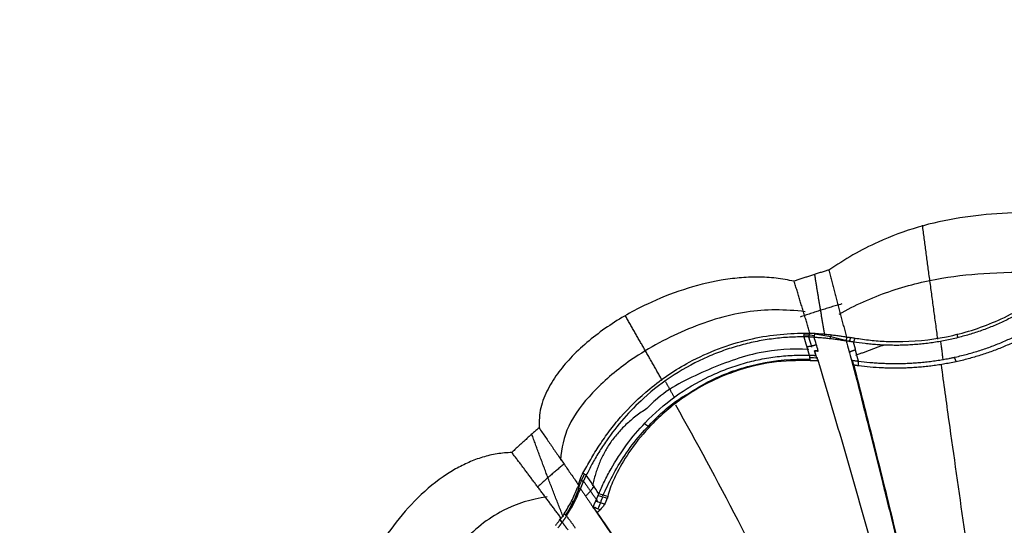
# Model space of a CAD drawing. Units: millimetres. Extents: x 38665 to 40562, y -41260 to -39335.
# Drawn here: x 39574 to 39682, y -40940 to -40884 of the extents above; entities that cross this region are included whole.
import ezdxf

# ---------------------------------------------------------------- set-up
doc = ezdxf.new("R2010")
doc.units = ezdxf.units.MM
doc.layers.add('图层2', color=3, linetype='Continuous')
doc.styles.get("Standard").update_dxf_attribs({"font": 'arial.ttf'})
doc.dimstyles.new('40', dxfattribs={"dimtxt": 40, "dimasz": 40, "dimexe": 15, "dimexo": 15, "dimgap": 17, "dimtad": 0, "dimtih": 1, "dimtoh": 1, "dimdsep": 46, "dimtxsty": 'Standard', "dimcen": 15, "dimadec": 0, "dimazin": 2, "dimtfac": 1, "dimtofl": 0, "dimtmove": 0, "dimatfit": 3, "dimfxl": 0, "dimtolj": 1, "dimtzin": 0, "dimarcsym": 0})

# ---------------------------------------------------------------- blocks, each defined once
blk = doc.blocks.new('*D3')
at = {"layer": 'DEFPOINTS', "color": 0}
for p in [(40134.98, -40574.11), (40351.62, -40574.11), (39464.98, -41049.11)]:
    blk.add_point(p, dxfattribs=at)
at = {"layer": '图层2', "color": 0, "lineweight": -2}
for p, q in [((40149.98, -40574.11), (40366.62, -40574.11)), ((40351.62, -40614.11), (40351.62, -40834.37)), ((40351.62, -41009.11), (40351.62, -40909.22)), ((39479.98, -41049.11), (40366.62, -41049.11))]:
    blk.add_line(p, q, dxfattribs=at)
at = {"layer": '图层2', "color": 0}
for points in [[(40344.95, -40614.11), (40358.28, -40614.11), (40351.62, -40574.11)], [(40344.95, -41009.11), (40358.28, -41009.11), (40351.62, -41049.11)]]:
    blk.add_solid(points, dxfattribs=at)
at = {"layer": '图层2', "color": 0, "insert": (40351.62, -40871.8), "char_height": 40, "attachment_point": 5}
blk.add_mtext('\\A1;470', dxfattribs=at)
blk = doc.blocks.new('A$C797F2EA3')
at = {"color": 0}
for p, q in [((110.47, 274.61), (110.31, 275.15)), ((112.61, 274.98), (112.46, 275.39)), ((114.93, 275.14), (114.84, 275.58)), ((137.31, 256.72), (138.4, 257.11)), ((141.02, 257.14), (140.71, 256.92)), ((142.05, 254.77), (142.34, 255.17))]:
    blk.add_line(p, q, dxfattribs=at)
for centre, major_axis, ratio, start_param, end_param in [((117.22, 250.24), (-24.73, -9.07), 0.962561, 4.484795, 4.620982), ((115.05, 269.17), (-6.28, -1.34), 0.964358, 4.444162, 4.628432), ((113.73, 284.15), (-11.57, 1.89), 0.965026, 1.747259, 1.824374), ((151.87, 262.37), (7.26, -10.2), 0.976425, 4.413359, 4.686525), ((143.91, 259.22), (-2.27, 6.41), 0.952152, 1.484246, 1.700008)]:
    blk.add_ellipse(centre, major_axis=major_axis, ratio=ratio, start_param=start_param, end_param=end_param, dxfattribs=at)
for points, degree, knots in [([(89, 288.87), (90.56, 288.85), (93.68, 288.8), (98.35, 288.31), (102.95, 287.33), (106.87, 285.86), (110.12, 284.2), (111.86, 283.07), (112.74, 282.5)], 3, [0, 0, 0, 0, 0.186985, 0.373943, 0.561497, 0.749025, 0.874513, 1, 1, 1, 1]), ([(111.62, 277.67), (109.86, 278.65), (106.24, 280.27), (100.59, 281.71), (94.74, 282.27), (90.88, 282.31), (88.79, 282.2)], 3, [0, 0, 0, 0, 0.257448, 0.51207, 0.735948, 1, 1, 1, 1]), ([(112.74, 282.5), (112.69, 282.32), (112.59, 281.94), (112.44, 281.38), (112.3, 280.82), (112.15, 280.25), (112.01, 279.69), (111.86, 279.12), (111.72, 278.56), (111.57, 277.99), (111.42, 277.42), (111.27, 276.85), (111.11, 276.28), (110.96, 275.71), (110.85, 275.33), (110.79, 275.14)], 3, [0, 0, 0, 0, 0.076906, 0.153826, 0.230754, 0.307687, 0.384619, 0.461548, 0.53847, 0.615388, 0.6923, 0.769211, 0.846126, 0.923052, 1, 1, 1, 1]), ([(112.74, 282.5), (112.88, 282.46), (113.16, 282.38), (113.59, 282.25), (114.02, 282.11), (114.44, 281.98), (114.87, 281.84), (115.29, 281.7), (115.71, 281.56), (116.14, 281.42), (116.42, 281.32), (116.56, 281.27)], 3, [0, 0, 0, 0, 0.111126, 0.222241, 0.333348, 0.44445, 0.55555, 0.666652, 0.777759, 0.888874, 1, 1, 1, 1]), ([(116.56, 281.27), (117.22, 281.4), (118.54, 281.66), (120.56, 281.75), (122.59, 281.67), (125.34, 281.3), (128.77, 280.43), (132.99, 278.74), (137.18, 276.36), (140.38, 273.74), (142.47, 271.35), (143.67, 269.46), (144.55, 267.37), (144.59, 265.9), (144.61, 265.16)], 3, [0, 0, 0, 0, 0.056249, 0.112455, 0.16869, 0.224908, 0.343552, 0.462217, 0.603559, 0.744869, 0.808606, 0.872484, 0.936116, 1, 1, 1, 1]), ([(114.81, 275.54), (114.87, 275.72), (114.97, 276.07), (115.13, 276.59), (115.29, 277.12), (115.45, 277.64), (115.61, 278.16), (115.77, 278.68), (115.92, 279.2), (116.08, 279.72), (116.24, 280.24), (116.4, 280.76), (116.5, 281.1), (116.56, 281.27)], 3, [0, 0, 0, 0, 0.090917, 0.181826, 0.272731, 0.363636, 0.454543, 0.545452, 0.636363, 0.727276, 0.818188, 0.909097, 1, 1, 1, 1]), ([(109.88, 275.02), (109.32, 274.94), (108.19, 274.77), (106.43, 274.65), (103.45, 274.61), (100, 275.02), (96.37, 276.05), (93.69, 277.13), (91.1, 278.49), (89.52, 279.63), (88.74, 280.2)], 3, [0, 0, 0, 0, 0.082268, 0.16453, 0.246797, 0.49006, 0.612445, 0.735609, 0.867919, 1, 1, 1, 1]), ([(88.81, 279.69), (89.18, 279.42), (89.77, 278.99), (90.54, 278.49), (91.34, 278), (92.13, 277.55), (92.97, 277.12), (93.61, 276.81), (94.26, 276.52), (95.15, 276.15), (96.05, 275.81), (96.97, 275.51), (97.66, 275.31), (98.36, 275.12), (99.06, 274.94), (99.77, 274.79), (100.48, 274.65), (101.07, 274.56), (101.54, 274.49), (102.02, 274.43), (102.61, 274.36), (103.2, 274.31), (103.67, 274.28), (104.14, 274.25), (104.72, 274.23), (105.29, 274.22), (105.75, 274.23), (106.2, 274.23), (106.77, 274.25), (107.44, 274.29), (108.1, 274.34), (108.97, 274.43), (109.61, 274.52), (110.04, 274.58)], 3, [0, 0, 0, 0, 0.062585, 0.098161, 0.124894, 0.187523, 0.21881, 0.249998, 0.281089, 0.312297, 0.375296, 0.406349, 0.437344, 0.46861, 0.499977, 0.531281, 0.562519, 0.593704, 0.6093, 0.624928, 0.656235, 0.687528, 0.703159, 0.71878, 0.750001, 0.781227, 0.796852, 0.812489, 0.843802, 0.875098, 0.906282, 0.937426, 1, 1, 1, 1]), ([(109.49, 272.49), (109.07, 272.44), (108.45, 272.37), (107.6, 272.3), (106.95, 272.26), (106.3, 272.24), (105.75, 272.23), (105.31, 272.23), (104.87, 272.23), (104.31, 272.24), (103.74, 272.27), (103.29, 272.3), (102.84, 272.33), (102.27, 272.38), (101.7, 272.45), (101.24, 272.51), (100.78, 272.57), (100.21, 272.66), (99.64, 272.77), (99.18, 272.86), (98.5, 273.01), (97.48, 273.26), (96.13, 273.65), (94.82, 274.11), (93.74, 274.55), (92.9, 274.92), (92.07, 275.31), (91.26, 275.73), (90.47, 276.17), (89.69, 276.63), (89.12, 277), (88.75, 277.25)], 3, [0, 0, 0, 0, 0.06256, 0.093722, 0.124917, 0.156209, 0.187519, 0.203155, 0.21878, 0.25001, 0.281239, 0.296862, 0.312492, 0.343772, 0.375063, 0.390697, 0.40631, 0.437516, 0.468772, 0.484406, 0.500039, 0.562542, 0.62499, 0.687549, 0.750015, 0.781263, 0.812516, 0.875014, 0.906262, 0.937482, 1, 1, 1, 1]), ([(115.35, 277.92), (117.54, 278.19), (122.01, 278.2), (128.7, 276.06), (134.41, 272.92), (138.7, 269.28), (141.55, 265.6), (142.16, 262.93), (142.25, 261.61)], 3, [0, 0, 0, 0, 0.187467, 0.391885, 0.598316, 0.749906, 0.884021, 1, 1, 1, 1]), ([(88.65, 276.66), (88.84, 276.54), (89.21, 276.29), (89.99, 275.82), (90.98, 275.27), (92.2, 274.65), (93.46, 274.08), (94.54, 273.66), (95.41, 273.35), (96.3, 273.06), (97.19, 272.8), (98.09, 272.57), (99, 272.36), (99.92, 272.19), (100.83, 272.04), (101.52, 271.95), (102.21, 271.87), (102.89, 271.81), (103.57, 271.76), (104.25, 271.73), (104.81, 271.71), (105.25, 271.71), (105.7, 271.71), (106.25, 271.72), (107.12, 271.75), (108.2, 271.82), (109.04, 271.92), (109.46, 271.97)], 3, [0, 0, 0, 0, 0.031283, 0.062507, 0.125003, 0.18749, 0.249985, 0.312483, 0.343732, 0.374982, 0.437482, 0.468741, 0.499984, 0.562477, 0.593731, 0.624984, 0.656239, 0.687499, 0.718759, 0.750002, 0.781233, 0.796855, 0.812485, 0.843782, 0.875077, 0.937457, 1, 1, 1, 1]), ([(110.78, 275.14), (110.78, 275.14), (110.76, 275.14), (110.72, 275.14), (110.68, 275.13), (110.62, 275.12), (110.54, 275.11), (110.44, 275.1), (110.29, 275.08), (110.1, 275.06), (109.95, 275.03), (109.88, 275.02)], 3, [0, 0, 0, 0, 0.028208, 0.066797, 0.115802, 0.175237, 0.245111, 0.384178, 0.504949, 0.752922, 1, 1, 1, 1]), ([(114.26, 275.53), (114.17, 275.53), (114, 275.52), (113.74, 275.5), (113.49, 275.49), (113.24, 275.47), (112.99, 275.44), (112.74, 275.42), (112.49, 275.39), (112.24, 275.36), (112, 275.33), (111.75, 275.3), (111.51, 275.26), (111.27, 275.22), (111.03, 275.18), (110.87, 275.16), (110.79, 275.14)], 3, [0, 0, 0, 0, 0.073545, 0.146763, 0.219657, 0.292224, 0.364466, 0.436382, 0.507973, 0.579238, 0.650178, 0.720793, 0.791082, 0.861047, 0.930686, 1, 1, 1, 1]), ([(114.36, 275.12), (114.26, 275.12), (114.08, 275.11), (113.81, 275.09), (113.54, 275.07), (113.26, 275.05), (112.99, 275.02), (112.72, 274.99), (112.45, 274.96), (112.18, 274.93), (111.91, 274.89), (111.64, 274.85), (111.37, 274.81), (111.1, 274.77), (110.92, 274.73), (110.83, 274.72)], 3, [0, 0, 0, 0, 0.076926, 0.15385, 0.230771, 0.307692, 0.384612, 0.461534, 0.538457, 0.615382, 0.692307, 0.769231, 0.846155, 0.923078, 1, 1, 1, 1]), ([(114.36, 275.12), (114.38, 275.12), (114.43, 275.13), (114.5, 275.13), (114.57, 275.13), (114.64, 275.14), (114.72, 275.14), (114.79, 275.14), (114.86, 275.14), (114.95, 275.15), (115.06, 275.15), (115.18, 275.15), (115.29, 275.15), (115.4, 275.15), (115.47, 275.16), (115.51, 275.16)], 3, [0, 0, 0, 0, 0.063941, 0.127367, 0.190329, 0.252875, 0.315058, 0.376929, 0.438541, 0.499949, 0.610315, 0.719234, 0.812847, 0.906358, 1, 1, 1, 1]), ([(115.42, 275.57), (115.39, 275.57), (115.33, 275.57), (115.23, 275.57), (115.15, 275.56), (115.05, 275.56), (114.95, 275.55), (114.86, 275.54), (114.81, 275.54)], 3, [0, 0, 0, 0, 0.15328, 0.31991, 0.499889, 0.532273, 0.788678, 1, 1, 1, 1]), ([(139.78, 260.18), (139.64, 260.43), (139.37, 260.92), (138.93, 261.69), (138.46, 262.47), (137.79, 263.52), (136.88, 264.83), (135.13, 266.99), (132.33, 269.72), (128.64, 272.21), (124.9, 273.92), (121.66, 274.9), (118.46, 275.47), (116.43, 275.54), (115.42, 275.57)], 3, [0, 0, 0, 0, 0.030821, 0.061641, 0.092456, 0.123255, 0.186884, 0.250526, 0.39746, 0.567782, 0.682967, 0.798096, 0.89901, 1, 1, 1, 1]), ([(115.51, 275.16), (116.1, 275.15), (117.28, 275.13), (119.07, 274.94), (120.85, 274.64), (122.62, 274.21), (124.35, 273.66), (126.78, 272.7), (129.82, 271.07), (132.89, 268.71), (135.34, 266.22), (136.94, 264.16), (138.05, 262.46), (138.81, 261.14), (139.21, 260.36), (139.41, 259.97)], 3, [0, 0, 0, 0, 0.060278, 0.119753, 0.179625, 0.239426, 0.299097, 0.359048, 0.4981, 0.637255, 0.740566, 0.843977, 0.896025, 0.947996, 1, 1, 1, 1]), ([(110.04, 274.58), (110.06, 274.59), (110.12, 274.59), (110.21, 274.61), (110.29, 274.62), (110.38, 274.64), (110.47, 274.65), (110.56, 274.67), (110.65, 274.68), (110.74, 274.7), (110.8, 274.71), (110.83, 274.72)], 3, [0, 0, 0, 0, 0.111884, 0.223428, 0.334695, 0.445747, 0.556647, 0.667459, 0.778246, 0.889072, 1, 1, 1, 1]), ([(113.9, 273.6), (113.92, 273.6), (113.95, 273.6), (114.03, 273.61), (114.11, 273.61), (114.2, 273.62), (114.28, 273.63), (114.31, 273.63), (114.33, 273.63)], 3, [0, 0, 0, 0, 0.135069, 0.249995, 0.500002, 0.749981, 0.877529, 1, 1, 1, 1]), ([(114.91, 273.15), (114.88, 273.15), (114.84, 273.14), (114.77, 273.14), (114.69, 273.14), (114.62, 273.14), (114.55, 273.13), (114.48, 273.13), (114.4, 273.13), (114.33, 273.12), (114.25, 273.12), (114.2, 273.12), (114.18, 273.12)], 3, [0, 0, 0, 0, 0.098339, 0.196743, 0.295327, 0.394208, 0.493499, 0.593313, 0.693763, 0.794957, 0.897001, 1, 1, 1, 1]), ([(138.03, 257.92), (137.84, 258.36), (137.45, 259.24), (136.47, 261.1), (135.04, 263.32), (132.74, 266.06), (129.74, 268.67), (126.69, 270.49), (124.19, 271.57), (122.38, 272.19), (120.53, 272.66), (118.66, 272.98), (116.77, 273.16), (115.53, 273.15), (114.91, 273.15)], 3, [0, 0, 0, 0, 0.055452, 0.110866, 0.21797, 0.324831, 0.470489, 0.616289, 0.680153, 0.744145, 0.808071, 0.872027, 0.935684, 1, 1, 1, 1]), ([(114.93, 273.77), (116.79, 273.86), (120.67, 273.65), (126.39, 271.46), (130.68, 269.38), (132.46, 267.59), (132.75, 267.28)], 3, [0, 0, 0, 0, 0.284166, 0.605719, 0.934874, 1, 1, 1, 1]), ([(91.37, 204.34), (91.85, 208.28), (92.87, 216.47), (94.51, 229.37), (96.19, 242.12), (97.88, 254.47), (99.3, 264.29), (100.09, 270.06), (100.37, 272.09)], 3, [0, 0, 0, 0, 0.174731, 0.361197, 0.561213, 0.728348, 0.903217, 1, 1, 1, 1]), ([(110.01, 272.06), (109.67, 270.72), (108.99, 268.06), (107.94, 263.94), (106.89, 259.72), (105.24, 253.04), (103, 243.72), (100.42, 232.72), (98.08, 222.61), (95.99, 213.42), (94.64, 207.35), (93.97, 204.32)], 3, [0, 0, 0, 0, 0.064358, 0.128726, 0.193084, 0.257453, 0.429736, 0.602047, 0.734698, 0.86735, 1, 1, 1, 1]), ([(110.25, 272.6), (109.87, 271.12), (109.1, 268.18), (107.94, 263.61), (106.56, 258.05), (104.95, 251.47), (103.01, 243.39), (100.97, 234.72), (98.72, 225.03), (96.4, 214.85), (94.83, 207.83), (94.05, 204.32)], 3, [0, 0, 0, 0, 0.070932, 0.141865, 0.212798, 0.322752, 0.432687, 0.564282, 0.695883, 0.847944, 1, 1, 1, 1]), ([(94.89, 204.07), (95.26, 205.51), (96.02, 208.39), (97.17, 212.74), (98.34, 217.13), (99.92, 223.01), (101.91, 230.35), (104.35, 239.23), (106.77, 247.94), (109.2, 256.48), (111.58, 264.72), (113.14, 269.94), (113.93, 272.58)], 3, [0, 0, 0, 0, 0.062001, 0.124293, 0.186949, 0.250043, 0.375054, 0.500052, 0.629429, 0.750058, 0.87374, 1, 1, 1, 1]), ([(109.46, 271.97), (109.48, 271.97), (109.52, 271.97), (109.61, 271.99), (109.73, 272), (109.87, 272.03), (109.96, 272.05), (110.01, 272.06)], 3, [0, 0, 0, 0, 0.119149, 0.236345, 0.500074, 0.733863, 1, 1, 1, 1]), ([(110.24, 272.59), (110.18, 272.59), (110.08, 272.57), (109.93, 272.55), (109.78, 272.53), (109.65, 272.51), (109.56, 272.5), (109.51, 272.49), (109.49, 272.49)], 3, [0, 0, 0, 0, 0.201766, 0.403728, 0.606201, 0.809497, 0.905128, 1, 1, 1, 1]), ([(114.81, 272.57), (114.77, 272.57), (114.7, 272.56), (114.59, 272.56), (114.48, 272.56), (114.37, 272.56), (114.26, 272.56), (114.15, 272.57), (114.04, 272.57), (113.97, 272.58), (113.93, 272.58)], 3, [0, 0, 0, 0, 0.125007, 0.250003, 0.374998, 0.499996, 0.624999, 0.750005, 0.875008, 1, 1, 1, 1]), ([(114.81, 272.57), (116.22, 272.55), (119.04, 272.51), (122.83, 271.52), (126.05, 270.16), (129.19, 268.29), (132.1, 265.82), (134.47, 262.95), (135.75, 260.83), (136.43, 259.4), (136.8, 258.52), (136.97, 257.91), (137.05, 257.61)], 3, [0, 0, 0, 0, 0.148047, 0.296147, 0.404054, 0.511971, 0.675307, 0.798486, 0.899713, 0.933142, 0.966571, 1, 1, 1, 1]), ([(128.07, 268.99), (127.2, 269.58), (124.8, 270.96), (120.28, 272.43), (116.73, 272.76), (114.83, 272.71)], 3, [0, 0, 0, 0, 0.223588, 0.594833, 1, 1, 1, 1]), ([(137.58, 257.69), (137.28, 258.4), (136.58, 259.86), (134.73, 263.01), (132.15, 265.96), (129.6, 268.13), (128.36, 268.84), (128.07, 268.99)], 3, [0, 0, 0, 0, 0.173139, 0.35033, 0.720759, 0.93768, 1, 1, 1, 1]), ([(98.01, 202.88), (98.79, 204.88), (100.89, 210.03), (105.15, 219.33), (110.4, 230.37), (116.46, 242.6), (122.81, 255.31), (127.29, 263.59), (129.56, 267.66)], 3, [0, 0, 0, 0, 0.091055, 0.234035, 0.412834, 0.583393, 0.787996, 1, 1, 1, 1]), ([(144.61, 265.16), (144.49, 264.99), (144.25, 264.64), (143.89, 264.13), (143.54, 263.61), (143.18, 263.09), (142.82, 262.57), (142.45, 262.05), (142.09, 261.52), (141.73, 261), (141.37, 260.47), (141, 259.94), (140.63, 259.41), (140.39, 259.05), (140.27, 258.88)], 3, [0, 0, 0, 0, 0.083317, 0.166649, 0.249989, 0.333332, 0.416672, 0.500009, 0.583339, 0.666665, 0.749987, 0.833312, 0.916646, 1, 1, 1, 1]), ([(144.61, 265.16), (144.72, 265.06), (144.95, 264.87), (145.29, 264.57), (145.62, 264.27), (145.95, 263.97), (146.29, 263.67), (146.62, 263.37), (146.94, 263.07), (147.27, 262.76), (147.49, 262.56), (147.59, 262.45)], 3, [0, 0, 0, 0, 0.111127, 0.222243, 0.333349, 0.444451, 0.55555, 0.666651, 0.777758, 0.888873, 1, 1, 1, 1]), ([(142.17, 255.21), (142.26, 255.34), (142.44, 255.58), (142.72, 255.95), (142.99, 256.32), (143.27, 256.69), (143.54, 257.06), (143.82, 257.42), (144.09, 257.79), (144.36, 258.15), (144.64, 258.51), (144.91, 258.88), (145.18, 259.24), (145.45, 259.6), (145.72, 259.96), (145.99, 260.32), (146.26, 260.67), (146.52, 261.03), (146.79, 261.39), (147.06, 261.74), (147.33, 262.1), (147.51, 262.34), (147.59, 262.45)], 3, [0, 0, 0, 0, 0.050029, 0.100042, 0.150043, 0.200036, 0.250025, 0.300012, 0.35, 0.399991, 0.449985, 0.499983, 0.549985, 0.599991, 0.65, 0.70001, 0.750021, 0.80003, 0.850035, 0.900034, 0.950023, 1, 1, 1, 1]), ([(147.59, 262.45), (148.14, 262.42), (149.23, 262.35), (150.82, 261.96), (152.35, 261.39), (153.8, 260.66), (155.88, 259.35), (158.37, 257.18), (160.98, 254.05), (163.16, 250.66), (165.28, 246.37), (166.66, 242.2), (167.24, 238.29), (167.22, 236.13), (166.93, 234.65), (166.74, 234.1), (166.65, 233.83)], 3, [0, 0, 0, 0, 0.042025, 0.083951, 0.125922, 0.167882, 0.20983, 0.316798, 0.423813, 0.529635, 0.635457, 0.803616, 0.878473, 0.953293, 0.976597, 1, 1, 1, 1]), ([(139.41, 259.97), (139.42, 259.96), (139.43, 259.92), (139.46, 259.88), (139.48, 259.83), (139.51, 259.78), (139.53, 259.73), (139.56, 259.67), (139.58, 259.62), (139.61, 259.56), (139.63, 259.51), (139.66, 259.45), (139.69, 259.39), (139.71, 259.33), (139.74, 259.27), (139.76, 259.21), (139.79, 259.15), (139.81, 259.09), (139.84, 259.03), (139.87, 258.97), (139.89, 258.91), (139.92, 258.85), (139.94, 258.79), (139.96, 258.72), (139.99, 258.66), (140.01, 258.6), (140.04, 258.54), (140.05, 258.5), (140.06, 258.48)], 3, [0, 0, 0, 0, 0.03873, 0.077364, 0.115915, 0.154396, 0.19282, 0.231196, 0.269536, 0.307855, 0.346174, 0.384511, 0.422886, 0.461314, 0.499806, 0.538362, 0.57695, 0.615536, 0.654082, 0.692549, 0.730893, 0.769084, 0.807191, 0.845326, 0.883591, 0.922078, 0.96086, 1, 1, 1, 1]), ([(140.27, 258.88), (140.26, 258.92), (140.24, 259), (140.21, 259.12), (140.17, 259.24), (140.13, 259.36), (140.09, 259.48), (140.05, 259.6), (140, 259.72), (139.95, 259.84), (139.9, 259.96), (139.84, 260.07), (139.8, 260.15), (139.78, 260.19)], 3, [0, 0, 0, 0, 0.090813, 0.181562, 0.272527, 0.363605, 0.454663, 0.545583, 0.636402, 0.727208, 0.818085, 0.909029, 1, 1, 1, 1]), ([(138.67, 256.47), (138.66, 256.49), (138.63, 256.54), (138.6, 256.62), (138.56, 256.7), (138.53, 256.77), (138.49, 256.85), (138.46, 256.92), (138.43, 257), (138.4, 257.07), (138.36, 257.14), (138.33, 257.21), (138.3, 257.28), (138.27, 257.35), (138.24, 257.41), (138.22, 257.48), (138.19, 257.55), (138.16, 257.61), (138.13, 257.67), (138.11, 257.71), (138.1, 257.73)], 3, [0, 0, 0, 0, 0.060619, 0.120397, 0.179375, 0.237595, 0.295099, 0.351933, 0.408142, 0.463777, 0.518885, 0.573518, 0.627729, 0.68157, 0.735098, 0.788367, 0.841435, 0.894357, 0.947193, 1, 1, 1, 1]), ([(140.06, 258.48), (139.99, 258.38), (139.86, 258.19), (139.66, 257.9), (139.46, 257.62), (139.26, 257.33), (139.06, 257.04), (138.87, 256.75), (138.74, 256.55), (138.67, 256.45)], 3, [0, 0, 0, 0, 0.142852, 0.285711, 0.428571, 0.571428, 0.71428, 0.857133, 1, 1, 1, 1]), ([(141.58, 255.48), (141.29, 255.96), (140.69, 256.92), (140.27, 257.96), (140.06, 258.48)], 3, [0, 0, 0, 0, 0.499979, 1, 1, 1, 1]), ([(140.38, 258.6), (140.36, 258.6), (140.31, 258.57), (140.23, 258.54), (140.15, 258.5), (140.09, 258.48), (140.07, 258.48)], 3, [0, 0, 0, 0, 0.126552, 0.500007, 0.775471, 1, 1, 1, 1]), ([(141.85, 255.7), (141.56, 256.16), (140.99, 257.09), (140.58, 258.1), (140.38, 258.6)], 3, [0, 0, 0, 0, 0.496702, 1, 1, 1, 1]), ([(137.05, 257.61), (137.06, 257.59), (137.06, 257.56), (137.08, 257.51), (137.09, 257.47), (137.1, 257.43), (137.1, 257.42)], 3, [0, 0, 0, 0, 0.271948, 0.498939, 0.701144, 1, 1, 1, 1]), ([(137.1, 257.42), (137.2, 257.17), (137.42, 256.66), (137.72, 256.33), (137.88, 256.16)], 3, [0, 0, 0, 0, 0.478597, 1, 1, 1, 1]), ([(143.73, 257.57), (145.48, 257.32), (148.88, 256.28), (152.65, 253.26), (154.29, 250.92), (154.78, 250.04)], 3, [0, 0, 0, 0, 0.364927, 0.779737, 1, 1, 1, 1]), ([(101.83, 200.66), (103.39, 203.09), (106.51, 207.97), (111.27, 215.33), (116.56, 223.46), (122.37, 232.3), (127.38, 239.85), (131.07, 245.35), (133.5, 248.96), (135.88, 252.48), (137.43, 254.74), (138.2, 255.86)], 3, [0, 0, 0, 0, 0.129118, 0.258244, 0.387359, 0.557038, 0.726758, 0.79505, 0.863306, 0.931783, 1, 1, 1, 1]), ([(138.67, 256.45), (137.86, 255.25), (136.23, 252.85), (133.69, 249.12), (130.62, 244.57), (127, 239.16), (122.6, 232.51), (117.91, 225.39), (112.76, 217.49), (107.39, 209.21), (103.74, 203.51), (101.91, 200.66)], 3, [0, 0, 0, 0, 0.072141, 0.144283, 0.216424, 0.328091, 0.439768, 0.570719, 0.701679, 0.850843, 1, 1, 1, 1]), ([(138.2, 255.86), (138.32, 256.01), (138.45, 256.16), (138.6, 256.33), (138.69, 256.46)], 2, [0, 0, 0, 0.5, 0.5, 1, 1, 1]), ([(140.62, 254.14), (140.64, 254.17), (140.68, 254.23), (140.74, 254.33), (140.8, 254.42), (140.86, 254.51), (140.93, 254.6), (140.99, 254.69), (141.06, 254.78), (141.12, 254.87), (141.19, 254.95), (141.25, 255.04), (141.32, 255.13), (141.39, 255.21), (141.45, 255.3), (141.52, 255.39), (141.56, 255.45), (141.58, 255.48)], 3, [0, 0, 0, 0, 0.066756, 0.133451, 0.200111, 0.266754, 0.333393, 0.400037, 0.466689, 0.53335, 0.600019, 0.666692, 0.733366, 0.800036, 0.8667, 0.933354, 1, 1, 1, 1]), ([(141.58, 255.48), (141.6, 255.45), (141.63, 255.41), (141.67, 255.34), (141.72, 255.27), (141.77, 255.2), (141.82, 255.13), (141.86, 255.06), (141.91, 255), (141.96, 254.93), (142, 254.86), (142.05, 254.8), (142.1, 254.73), (142.15, 254.67), (142.19, 254.6), (142.24, 254.54), (142.29, 254.47), (142.34, 254.41), (142.38, 254.35), (142.43, 254.29), (142.48, 254.23), (142.51, 254.19), (142.53, 254.16)], 3, [0, 0, 0, 0, 0.049028, 0.097857, 0.146538, 0.195121, 0.243657, 0.292198, 0.340795, 0.389499, 0.43836, 0.487429, 0.536756, 0.586389, 0.636377, 0.686765, 0.737601, 0.788928, 0.84079, 0.89323, 0.946286, 1, 1, 1, 1]), ([(142.78, 254.45), (142.75, 254.49), (142.7, 254.56), (142.61, 254.68), (142.52, 254.79), (142.43, 254.9), (142.34, 255.01), (142.25, 255.11), (142.19, 255.18), (142.17, 255.21)], 3, [0, 0, 0, 0, 0.145767, 0.290516, 0.434274, 0.577071, 0.718938, 0.859903, 1, 1, 1, 1])]:
    blk.add_open_spline(points, degree=degree, knots=knots, dxfattribs=at)
for points, degree in [([(100.76, 274.92), (101.65, 281.39), (102.45, 287.42)], 2), ([(113.19, 275.41), (113.77, 278.75), (114.29, 282.03)], 2), ([(111.33, 278.77), (113.63, 278.12), (115.89, 277.33)], 2), ([(131.06, 270.37), (133.1, 273.99), (135.13, 277.49)], 2), ([(98.63, 275.49), (98.62, 275.27), (98.61, 275.05)], 2), ([(109.88, 275.02), (109.93, 274.87), (109.98, 274.73), (110.04, 274.58)], 3), ([(110.79, 275.14), (110.81, 275), (110.82, 274.86), (110.83, 274.72)], 3), ([(113.9, 273.6), (114.05, 274.11), (114.21, 274.62), (114.36, 275.12)], 3), ([(114.26, 275.53), (114.44, 275.54), (114.63, 275.54), (114.81, 275.54)], 3), ([(114.36, 275.12), (114.32, 275.26), (114.29, 275.4), (114.26, 275.53)], 3), ([(114.61, 274.03), (114.79, 274.65), (114.98, 275.25)], 2), ([(115.51, 275.16), (115.31, 274.49), (115.11, 273.82), (114.91, 273.15)], 3), ([(115.51, 275.16), (115.48, 275.29), (115.45, 275.43), (115.42, 275.57)], 3), ([(100.16, 272.59), (100.44, 274.7)], 1), ([(109.79, 273.14), (106.75, 274.26)], 1), ([(109.49, 272.49), (109.67, 273.19), (109.85, 273.88), (110.04, 274.58)], 3), ([(110.83, 274.72), (110.64, 274.01), (110.45, 273.3), (110.25, 272.6)], 3), ([(115.19, 274.08), (114.65, 274.13), (114.11, 274.31)], 2), ([(98.72, 272.4), (98.82, 272.66), (98.93, 272.92)], 2), ([(109.81, 273.73), (110.15, 273.59), (110.51, 273.48)], 2), ([(114.32, 273.62), (114.18, 273.61), (114.04, 273.6), (113.9, 273.6)], 3), ([(113.93, 272.58), (114.01, 272.76), (114.09, 272.94), (114.18, 273.11)], 3), ([(114.33, 273.63), (114.28, 273.46), (114.23, 273.29), (114.18, 273.11)], 3), ([(114.18, 273.13), (114.23, 273.29), (114.28, 273.45), (114.32, 273.62)], 3), ([(114.18, 273.11), (114.18, 273.13)], 1), ([(114.18, 273.13), (114.18, 273.12), (114.18, 273.11), (114.18, 273.11)], 3), ([(114.91, 273.15), (114.87, 272.95), (114.84, 272.76), (114.81, 272.57)], 3), ([(109.46, 271.97), (109.47, 272.14), (109.48, 272.31), (109.49, 272.49)], 3), ([(110.24, 272.59), (110.16, 272.42), (110.08, 272.24), (110.01, 272.06)], 3), ([(129.69, 268.44), (130.19, 269.34), (130.69, 270.23)], 2), ([(132.75, 267.28), (137.69, 264.15), (138.71, 258.8)], 2), ([(132.49, 265.23), (132.76, 265.43), (133.03, 265.63)], 2), ([(141.93, 255.35), (143.78, 259.96), (145.4, 264.47)], 2), ([(107.44, 261.83), (106.54, 257.91)], 1), ([(141.86, 261.17), (143.36, 259.96), (144.76, 258.65)], 2), ([(138.03, 257.92), (138.49, 258.61), (138.95, 259.29), (139.41, 259.97)], 3), ([(139.78, 260.19), (139.66, 260.11), (139.53, 260.04), (139.41, 259.97)], 3), ([(140.27, 258.54), (139.93, 259.42), (139.6, 260.09)], 2), ([(139.79, 259.41), (138.96, 258.22), (138.11, 257)], 2), ([(138.58, 258.79), (138.87, 258.2), (139.5, 257.66)], 2), ([(140.12, 259.5), (139.92, 259.39), (139.73, 259.29)], 2), ([(140.27, 258.88), (140.3, 258.78), (140.34, 258.69), (140.37, 258.6)], 3), ([(137.05, 257.61), (137.38, 257.71), (137.71, 257.82), (138.03, 257.92)], 3), ([(138.1, 257.73), (137.77, 257.63), (137.43, 257.52), (137.1, 257.42)], 3), ([(138.11, 257.74), (138.08, 257.8), (138.06, 257.86), (138.03, 257.92)], 3), ([(137.88, 256.16), (138.14, 256.26), (138.4, 256.36), (138.67, 256.47)], 3), ([(137.88, 256.16), (138.04, 255.99), (138.2, 255.86)], 2), ([(141.58, 255.48), (141.67, 255.55), (141.76, 255.63), (141.85, 255.7)], 3), ([(141.85, 255.7), (141.95, 255.54), (142.06, 255.38), (142.17, 255.21)], 3), ([(141.42, 253.94), (141.82, 254.47), (142.22, 255)], 2)]:
    blk.add_open_spline(points, degree=degree, dxfattribs=at)

msp = doc.modelspace()

# ---------------------------------------------------------------- block references
at = {"layer": '图层2', "color": 0, "xscale": -1}
msp.add_blockref('A$C797F2EA3', (39775.858, -41194.144), dxfattribs=at)

# ---------------------------------------------------------------- dimensions: what is measured, and where the dimension line sits
at = {"layer": '图层2', "color": 0}
dim = msp.add_linear_dim(base=(40351.617, -40574.114), p1=(39464.984, -41049.114), p2=(40134.984, -40574.114), angle=90, text='470', dimstyle='40', override={"dimfxl": 0.18}, dxfattribs=at)
dim.commit()
dim.dimension.update_dxf_attribs({"geometry": '*D3', "text_midpoint": (40351.617, -40871.796), "dimtype": 160})

doc.saveas('drawing.dxf')
